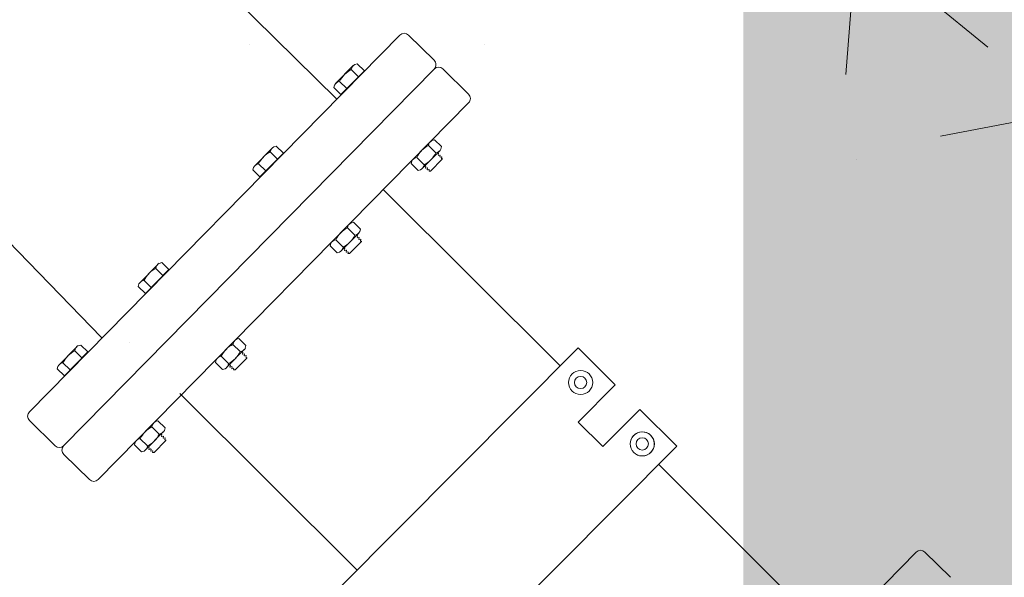
# Model space of a CAD drawing. Units: feet. Extents: x 2270072 to 2278644, y 13806308 to 13814309.
# Drawn here: x 2274625 to 2274627, y 13807619 to 13807620 of the extents above; entities that cross this region are included whole.
import ezdxf

# ---------------------------------------------------------------- set-up
doc = ezdxf.new("R2010")
doc.units = ezdxf.units.FT
doc.header["$MEASUREMENT"] = 0
for name, color, linetype in [('C-ACCESS-ROAD', 1, 'Continuous'), ('C-PARC-LOTS-NUMB', 3, 'Continuous'), ('PUMP STATIONS', 1, 'Continuous')]:
    doc.layers.add(name, color=color, linetype=linetype)
doc.layers.add('C-LS SITE-CONC-PAD', color=3, linetype='Continuous', lineweight=0)

# ---------------------------------------------------------------- blocks, each defined once
blk = doc.blocks.new('PUMP BLOCK Alt')
at = {"layer": 'PUMP STATIONS'}
for p, q in [((2274761.7875, 13807526.252), (2274761.3975, 13807526.6923)), ((2274761.3387, 13807525.8545), (2274760.9585, 13807526.3035)), ((2274762.1548, 13807525.7488), (2274761.86, 13807526.0852)), ((2274762.1548, 13807525.7488), (2274761.86, 13807526.0852)), ((2274761.3881, 13807525.8417), (2274761.3881, 13807525.8416)), ((2274761.7673, 13807525.4084), (2274761.4721, 13807525.7454)), ((2274761.7673, 13807525.4084), (2274761.4721, 13807525.7454)), ((2274762.612, 13807525.2268), (2274762.3192, 13807525.561))]:
    blk.add_line(p, q, dxfattribs=at)
at = {"layer": 'PUMP STATIONS', "linetype": 'Continuous', "lineweight": 0}
for p, q in [((2274761.2009, 13807525.7307), (2274761.908, 13807526.359)), ((2274761.2009, 13807525.7307), (2274761.908, 13807526.359)), ((2274761.9236, 13807526.3581), (2274761.9663, 13807526.31)), ((2274761.9236, 13807526.3581), (2274761.9663, 13807526.31)), ((2274761.8241, 13807526.312), (2274761.8286, 13807526.313)), ((2274761.8241, 13807526.312), (2274761.8286, 13807526.313)), ((2274761.8286, 13807526.313), (2274761.8404, 13807526.2997)), ((2274761.8286, 13807526.313), (2274761.8404, 13807526.2997)), ((2274761.2583, 13807525.6661), (2274761.9654, 13807526.2944)), ((2274761.2583, 13807525.6661), (2274761.9654, 13807526.2944)), ((2274761.2583, 13807525.6661), (2274761.9654, 13807526.2944)), ((2274761.2583, 13807525.6661), (2274761.9654, 13807526.2944)), ((2274761.7876, 13807526.2803), (2274761.8212, 13807526.3101)), ((2274761.7876, 13807526.2803), (2274761.8212, 13807526.3101)), ((2274761.7956, 13807526.26), (2274761.8404, 13807526.2997)), ((2274761.7956, 13807526.26), (2274761.8404, 13807526.2997)), ((2274761.799, 13807526.2622), (2274761.8378, 13807526.2967)), ((2274761.799, 13807526.2622), (2274761.8378, 13807526.2967)), ((2274761.8172, 13807526.3033), (2274761.8292, 13807526.2898)), ((2274761.8172, 13807526.3033), (2274761.8292, 13807526.2898)), ((2274761.8374, 13807526.2971), (2274761.8378, 13807526.2967)), ((2274761.8374, 13807526.2971), (2274761.8378, 13807526.2967)), ((2274761.7853, 13807526.2776), (2274761.7839, 13807526.2732)), ((2274761.7853, 13807526.2776), (2274761.7839, 13807526.2732)), ((2274761.7948, 13807526.2835), (2274761.8068, 13807526.2699)), ((2274761.7948, 13807526.2835), (2274761.8068, 13807526.2699)), ((2274762.0237, 13807526.2455), (2274761.981, 13807526.2935)), ((2274762.0237, 13807526.2455), (2274761.981, 13807526.2935)), ((2274761.7839, 13807526.2732), (2274761.7956, 13807526.26)), ((2274761.7839, 13807526.2732), (2274761.7956, 13807526.26)), ((2274761.7986, 13807526.2626), (2274761.799, 13807526.2622)), ((2274761.7986, 13807526.2626), (2274761.799, 13807526.2622)), ((2274762.0228, 13807526.2299), (2274761.3157, 13807525.6015)), ((2274762.0228, 13807526.2299), (2274761.3157, 13807525.6015)), ((2274761.633, 13807526.1429), (2274761.6666, 13807526.1727)), ((2274761.633, 13807526.1429), (2274761.6666, 13807526.1727)), ((2274761.6695, 13807526.1746), (2274761.674, 13807526.1756)), ((2274761.6695, 13807526.1746), (2274761.674, 13807526.1756)), ((2274761.674, 13807526.1756), (2274761.6858, 13807526.1623)), ((2274761.674, 13807526.1756), (2274761.6858, 13807526.1623)), ((2274761.641, 13807526.1225), (2274761.6858, 13807526.1623)), ((2274761.641, 13807526.1225), (2274761.6858, 13807526.1623)), ((2274761.6444, 13807526.1248), (2274761.6831, 13807526.1593)), ((2274761.6444, 13807526.1248), (2274761.6831, 13807526.1593)), ((2274761.6625, 13807526.1659), (2274761.6746, 13807526.1524)), ((2274761.6625, 13807526.1659), (2274761.6746, 13807526.1524)), ((2274761.6828, 13807526.1597), (2274761.6831, 13807526.1593)), ((2274761.6828, 13807526.1597), (2274761.6831, 13807526.1593)), ((2274761.95, 13807526.1652), (2274761.9164, 13807526.1353)), ((2274761.95, 13807526.1652), (2274761.9164, 13807526.1353)), ((2274761.946, 13807526.1584), (2274761.9583, 13807526.1446)), ((2274761.946, 13807526.1584), (2274761.9583, 13807526.1446)), ((2274761.9529, 13807526.1671), (2274761.9574, 13807526.1681)), ((2274761.9529, 13807526.1671), (2274761.9574, 13807526.1681)), ((2274761.9574, 13807526.1681), (2274761.9692, 13807526.1548)), ((2274761.9574, 13807526.1681), (2274761.9692, 13807526.1548)), ((2274761.9677, 13807526.1504), (2274761.9692, 13807526.1548)), ((2274761.9677, 13807526.1504), (2274761.9692, 13807526.1548)), ((2274761.6307, 13807526.1402), (2274761.6292, 13807526.1358)), ((2274761.6307, 13807526.1402), (2274761.6292, 13807526.1358)), ((2274761.6292, 13807526.1358), (2274761.641, 13807526.1225)), ((2274761.6292, 13807526.1358), (2274761.641, 13807526.1225)), ((2274761.6402, 13807526.1461), (2274761.6522, 13807526.1325)), ((2274761.6402, 13807526.1461), (2274761.6522, 13807526.1325)), ((2274761.9236, 13807526.1385), (2274761.9359, 13807526.1247)), ((2274761.9236, 13807526.1385), (2274761.9359, 13807526.1247)), ((2274761.9655, 13807526.1478), (2274761.9319, 13807526.1179)), ((2274761.9655, 13807526.1478), (2274761.9319, 13807526.1179)), ((2274761.9625, 13807526.1434), (2274761.9599, 13807526.1429)), ((2274761.9625, 13807526.1434), (2274761.9599, 13807526.1429)), ((2274761.962, 13807526.1404), (2274761.9628, 13807526.143)), ((2274761.962, 13807526.1404), (2274761.9628, 13807526.143)), ((2274761.9627, 13807526.1396), (2274761.962, 13807526.1404)), ((2274761.9627, 13807526.1396), (2274761.962, 13807526.1404)), ((2274761.9628, 13807526.143), (2274761.9625, 13807526.1434)), ((2274761.9628, 13807526.143), (2274761.9625, 13807526.1434)), ((2274761.9653, 13807526.1401), (2274761.9627, 13807526.1396)), ((2274761.9653, 13807526.1401), (2274761.9627, 13807526.1396)), ((2274761.9648, 13807526.1372), (2274761.9657, 13807526.1397)), ((2274761.9648, 13807526.1372), (2274761.9657, 13807526.1397)), ((2274761.9655, 13807526.1364), (2274761.9648, 13807526.1372)), ((2274761.9655, 13807526.1364), (2274761.9648, 13807526.1372)), ((2274761.9657, 13807526.1397), (2274761.9653, 13807526.1401)), ((2274761.9657, 13807526.1397), (2274761.9653, 13807526.1401)), ((2274761.9682, 13807526.1369), (2274761.9655, 13807526.1364)), ((2274761.9682, 13807526.1369), (2274761.9655, 13807526.1364)), ((2274761.9677, 13807526.1339), (2274761.9686, 13807526.1365)), ((2274761.9677, 13807526.1339), (2274761.9686, 13807526.1365)), ((2274761.9686, 13807526.1365), (2274761.9682, 13807526.1369)), ((2274761.9686, 13807526.1365), (2274761.9682, 13807526.1369)), ((2274761.644, 13807526.1252), (2274761.6444, 13807526.1248)), ((2274761.644, 13807526.1252), (2274761.6444, 13807526.1248)), ((2274761.9141, 13807526.1327), (2274761.9127, 13807526.1283)), ((2274761.9141, 13807526.1327), (2274761.9127, 13807526.1283)), ((2274761.9127, 13807526.1283), (2274761.9244, 13807526.115)), ((2274761.9127, 13807526.1283), (2274761.9244, 13807526.115)), ((2274761.9382, 13807526.1222), (2274761.9362, 13807526.1217)), ((2274761.9382, 13807526.1222), (2274761.9362, 13807526.1217)), ((2274761.938, 13807526.1188), (2274761.9389, 13807526.1214)), ((2274761.938, 13807526.1188), (2274761.9389, 13807526.1214)), ((2274761.9384, 13807526.1184), (2274761.938, 13807526.1188)), ((2274761.9384, 13807526.1184), (2274761.938, 13807526.1188)), ((2274761.9389, 13807526.1214), (2274761.9382, 13807526.1222)), ((2274761.9389, 13807526.1214), (2274761.9382, 13807526.1222)), ((2274761.941, 13807526.1189), (2274761.9384, 13807526.1184)), ((2274761.941, 13807526.1189), (2274761.9384, 13807526.1184)), ((2274761.9409, 13807526.1156), (2274761.9418, 13807526.1181)), ((2274761.9409, 13807526.1156), (2274761.9418, 13807526.1181)), ((2274761.9418, 13807526.1181), (2274761.941, 13807526.1189)), ((2274761.9418, 13807526.1181), (2274761.941, 13807526.1189)), ((2274761.9691, 13807526.1323), (2274761.9468, 13807526.1125)), ((2274761.9691, 13807526.1323), (2274761.9468, 13807526.1125)), ((2274761.9684, 13807526.1331), (2274761.9677, 13807526.1339)), ((2274761.9684, 13807526.1331), (2274761.9677, 13807526.1339)), ((2274761.9692, 13807526.1333), (2274761.9684, 13807526.1331)), ((2274761.9692, 13807526.1333), (2274761.9684, 13807526.1331)), ((2274761.9691, 13807526.1323), (2274761.9692, 13807526.1333)), ((2274761.9691, 13807526.1323), (2274761.9692, 13807526.1333)), ((2274761.929, 13807526.116), (2274761.9244, 13807526.115)), ((2274761.929, 13807526.116), (2274761.9244, 13807526.115)), ((2274761.9413, 13807526.1152), (2274761.9409, 13807526.1156)), ((2274761.9413, 13807526.1152), (2274761.9409, 13807526.1156)), ((2274761.9439, 13807526.1157), (2274761.9413, 13807526.1152)), ((2274761.9439, 13807526.1157), (2274761.9413, 13807526.1152)), ((2274761.9446, 13807526.1149), (2274761.9439, 13807526.1157)), ((2274761.9446, 13807526.1149), (2274761.9439, 13807526.1157)), ((2274761.9439, 13807526.1126), (2274761.9446, 13807526.1149)), ((2274761.9439, 13807526.1126), (2274761.9446, 13807526.1149)), ((2274761.9468, 13807526.1125), (2274761.9439, 13807526.1126)), ((2274761.9468, 13807526.1125), (2274761.9439, 13807526.1126)), ((2274761.7983, 13807526.0297), (2274761.8028, 13807526.0306)), ((2274761.7983, 13807526.0297), (2274761.8028, 13807526.0306)), ((2274761.8028, 13807526.0306), (2274761.8146, 13807526.0174)), ((2274761.8028, 13807526.0306), (2274761.8146, 13807526.0174)), ((2274761.7953, 13807526.0278), (2274761.7618, 13807525.9979)), ((2274761.7953, 13807526.0278), (2274761.7618, 13807525.9979)), ((2274761.7913, 13807526.021), (2274761.8037, 13807526.0071)), ((2274761.7913, 13807526.021), (2274761.8037, 13807526.0071)), ((2274761.8131, 13807526.013), (2274761.8146, 13807526.0174)), ((2274761.8131, 13807526.013), (2274761.8146, 13807526.0174)), ((2274761.7595, 13807525.9953), (2274761.758, 13807525.9909)), ((2274761.7595, 13807525.9953), (2274761.758, 13807525.9909)), ((2274761.769, 13807526.0011), (2274761.7813, 13807525.9873)), ((2274761.769, 13807526.0011), (2274761.7813, 13807525.9873)), ((2274761.8108, 13807526.0103), (2274761.7773, 13807525.9805)), ((2274761.8108, 13807526.0103), (2274761.7773, 13807525.9805)), ((2274761.8145, 13807525.9949), (2274761.7922, 13807525.9751)), ((2274761.8145, 13807525.9949), (2274761.7922, 13807525.9751)), ((2274761.8078, 13807526.006), (2274761.8053, 13807526.0054)), ((2274761.8078, 13807526.006), (2274761.8053, 13807526.0054)), ((2274761.8073, 13807526.003), (2274761.8082, 13807526.0056)), ((2274761.8073, 13807526.003), (2274761.8082, 13807526.0056)), ((2274761.808, 13807526.0022), (2274761.8073, 13807526.003)), ((2274761.808, 13807526.0022), (2274761.8073, 13807526.003)), ((2274761.8082, 13807526.0056), (2274761.8078, 13807526.006)), ((2274761.8082, 13807526.0056), (2274761.8078, 13807526.006)), ((2274761.8107, 13807526.0027), (2274761.808, 13807526.0022)), ((2274761.8107, 13807526.0027), (2274761.808, 13807526.0022)), ((2274761.8102, 13807525.9998), (2274761.811, 13807526.0023)), ((2274761.8102, 13807525.9998), (2274761.811, 13807526.0023)), ((2274761.8109, 13807525.9989), (2274761.8102, 13807525.9998)), ((2274761.8109, 13807525.9989), (2274761.8102, 13807525.9998)), ((2274761.811, 13807526.0023), (2274761.8107, 13807526.0027)), ((2274761.811, 13807526.0023), (2274761.8107, 13807526.0027)), ((2274761.8136, 13807525.9995), (2274761.8109, 13807525.9989)), ((2274761.8136, 13807525.9995), (2274761.8109, 13807525.9989)), ((2274761.8131, 13807525.9965), (2274761.8139, 13807525.9991)), ((2274761.8131, 13807525.9965), (2274761.8139, 13807525.9991)), ((2274761.8138, 13807525.9957), (2274761.8131, 13807525.9965)), ((2274761.8138, 13807525.9957), (2274761.8131, 13807525.9965)), ((2274761.8139, 13807525.9991), (2274761.8136, 13807525.9995)), ((2274761.8139, 13807525.9991), (2274761.8136, 13807525.9995)), ((2274761.8146, 13807525.9959), (2274761.8138, 13807525.9957)), ((2274761.8146, 13807525.9959), (2274761.8138, 13807525.9957)), ((2274761.8145, 13807525.9949), (2274761.8146, 13807525.9959)), ((2274761.8145, 13807525.9949), (2274761.8146, 13807525.9959)), ((2274761.4143, 13807525.9485), (2274761.4479, 13807525.9784)), ((2274761.4143, 13807525.9485), (2274761.4479, 13807525.9784)), ((2274761.4508, 13807525.9803), (2274761.4553, 13807525.9813)), ((2274761.4508, 13807525.9803), (2274761.4553, 13807525.9813)), ((2274761.4553, 13807525.9813), (2274761.4671, 13807525.968)), ((2274761.4553, 13807525.9813), (2274761.4671, 13807525.968)), ((2274761.758, 13807525.9909), (2274761.7698, 13807525.9776)), ((2274761.758, 13807525.9909), (2274761.7698, 13807525.9776)), ((2274761.7743, 13807525.9786), (2274761.7698, 13807525.9776)), ((2274761.7743, 13807525.9786), (2274761.7698, 13807525.9776)), ((2274761.7835, 13807525.9847), (2274761.7816, 13807525.9843)), ((2274761.7835, 13807525.9847), (2274761.7816, 13807525.9843)), ((2274761.7834, 13807525.9814), (2274761.7843, 13807525.9839)), ((2274761.7834, 13807525.9814), (2274761.7843, 13807525.9839)), ((2274761.7838, 13807525.981), (2274761.7834, 13807525.9814)), ((2274761.7838, 13807525.981), (2274761.7834, 13807525.9814)), ((2274761.7843, 13807525.9839), (2274761.7835, 13807525.9847)), ((2274761.7843, 13807525.9839), (2274761.7835, 13807525.9847)), ((2274761.7864, 13807525.9815), (2274761.7838, 13807525.981)), ((2274761.7864, 13807525.9815), (2274761.7838, 13807525.981)), ((2274761.7863, 13807525.9781), (2274761.7871, 13807525.9807)), ((2274761.7863, 13807525.9781), (2274761.7871, 13807525.9807)), ((2274761.7866, 13807525.9777), (2274761.7863, 13807525.9781)), ((2274761.7866, 13807525.9777), (2274761.7863, 13807525.9781)), ((2274761.7871, 13807525.9807), (2274761.7864, 13807525.9815)), ((2274761.7871, 13807525.9807), (2274761.7864, 13807525.9815)), ((2274761.7893, 13807525.9783), (2274761.7866, 13807525.9777)), ((2274761.7893, 13807525.9783), (2274761.7866, 13807525.9777)), ((2274761.7892, 13807525.9752), (2274761.79, 13807525.9775)), ((2274761.7892, 13807525.9752), (2274761.79, 13807525.9775)), ((2274761.79, 13807525.9775), (2274761.7893, 13807525.9783)), ((2274761.79, 13807525.9775), (2274761.7893, 13807525.9783)), ((2274761.4223, 13807525.9282), (2274761.4671, 13807525.968)), ((2274761.4223, 13807525.9282), (2274761.4671, 13807525.968)), ((2274761.4257, 13807525.9305), (2274761.4645, 13807525.9649)), ((2274761.4257, 13807525.9305), (2274761.4645, 13807525.9649)), ((2274761.4439, 13807525.9716), (2274761.4559, 13807525.9581)), ((2274761.4439, 13807525.9716), (2274761.4559, 13807525.9581)), ((2274761.4641, 13807525.9653), (2274761.4645, 13807525.9649)), ((2274761.4641, 13807525.9653), (2274761.4645, 13807525.9649)), ((2274761.7922, 13807525.9751), (2274761.7892, 13807525.9752)), ((2274761.7922, 13807525.9751), (2274761.7892, 13807525.9752)), ((2274761.412, 13807525.9459), (2274761.4106, 13807525.9415)), ((2274761.412, 13807525.9459), (2274761.4106, 13807525.9415)), ((2274761.4215, 13807525.9517), (2274761.4335, 13807525.9382)), ((2274761.4215, 13807525.9517), (2274761.4335, 13807525.9382)), ((2274761.4106, 13807525.9415), (2274761.4223, 13807525.9282)), ((2274761.4106, 13807525.9415), (2274761.4223, 13807525.9282)), ((2274761.4253, 13807525.9309), (2274761.4257, 13807525.9305)), ((2274761.4253, 13807525.9309), (2274761.4257, 13807525.9305)), ((2274761.2597, 13807525.8111), (2274761.2932, 13807525.841)), ((2274761.2597, 13807525.8111), (2274761.2932, 13807525.841)), ((2274761.2962, 13807525.8429), (2274761.3007, 13807525.8438)), ((2274761.2962, 13807525.8429), (2274761.3007, 13807525.8438)), ((2274761.3007, 13807525.8438), (2274761.3125, 13807525.8306)), ((2274761.3007, 13807525.8438), (2274761.3125, 13807525.8306)), ((2274761.5796, 13807525.8354), (2274761.5841, 13807525.8363)), ((2274761.5796, 13807525.8354), (2274761.5841, 13807525.8363)), ((2274761.5841, 13807525.8363), (2274761.5959, 13807525.8231)), ((2274761.5841, 13807525.8363), (2274761.5959, 13807525.8231)), ((2274761.2677, 13807525.7908), (2274761.3125, 13807525.8306)), ((2274761.2677, 13807525.7908), (2274761.3125, 13807525.8306)), ((2274761.2711, 13807525.7931), (2274761.3098, 13807525.8275)), ((2274761.2711, 13807525.7931), (2274761.3098, 13807525.8275)), ((2274761.2892, 13807525.8342), (2274761.3013, 13807525.8207)), ((2274761.2892, 13807525.8342), (2274761.3013, 13807525.8207)), ((2274761.3095, 13807525.8279), (2274761.3098, 13807525.8275)), ((2274761.3095, 13807525.8279), (2274761.3098, 13807525.8275)), ((2274761.5767, 13807525.8334), (2274761.5431, 13807525.8036)), ((2274761.5767, 13807525.8334), (2274761.5431, 13807525.8036)), ((2274761.5727, 13807525.8267), (2274761.585, 13807525.8128)), ((2274761.5727, 13807525.8267), (2274761.585, 13807525.8128)), ((2274761.5944, 13807525.8187), (2274761.5959, 13807525.8231)), ((2274761.5944, 13807525.8187), (2274761.5959, 13807525.8231)), ((2274761.2574, 13807525.8085), (2274761.2559, 13807525.8041)), ((2274761.2574, 13807525.8085), (2274761.2559, 13807525.8041)), ((2274761.2559, 13807525.8041), (2274761.2677, 13807525.7908)), ((2274761.2559, 13807525.8041), (2274761.2677, 13807525.7908)), ((2274761.2668, 13807525.8143), (2274761.2789, 13807525.8008)), ((2274761.2668, 13807525.8143), (2274761.2789, 13807525.8008)), ((2274761.5408, 13807525.8009), (2274761.5394, 13807525.7965)), ((2274761.5408, 13807525.8009), (2274761.5394, 13807525.7965)), ((2274761.5503, 13807525.8068), (2274761.5626, 13807525.7929)), ((2274761.5503, 13807525.8068), (2274761.5626, 13807525.7929)), ((2274761.5921, 13807525.816), (2274761.5586, 13807525.7862)), ((2274761.5921, 13807525.816), (2274761.5586, 13807525.7862)), ((2274761.5891, 13807525.8116), (2274761.5866, 13807525.8111)), ((2274761.5891, 13807525.8116), (2274761.5866, 13807525.8111)), ((2274761.5886, 13807525.8087), (2274761.5895, 13807525.8112)), ((2274761.5886, 13807525.8087), (2274761.5895, 13807525.8112)), ((2274761.5894, 13807525.8079), (2274761.5886, 13807525.8087)), ((2274761.5894, 13807525.8079), (2274761.5886, 13807525.8087)), ((2274761.5895, 13807525.8112), (2274761.5891, 13807525.8116)), ((2274761.5895, 13807525.8112), (2274761.5891, 13807525.8116)), ((2274761.592, 13807525.8084), (2274761.5894, 13807525.8079)), ((2274761.592, 13807525.8084), (2274761.5894, 13807525.8079)), ((2274761.5915, 13807525.8054), (2274761.5924, 13807525.808)), ((2274761.5915, 13807525.8054), (2274761.5924, 13807525.808)), ((2274761.5922, 13807525.8046), (2274761.5915, 13807525.8054)), ((2274761.5922, 13807525.8046), (2274761.5915, 13807525.8054)), ((2274761.5924, 13807525.808), (2274761.592, 13807525.8084)), ((2274761.5924, 13807525.808), (2274761.592, 13807525.8084)), ((2274761.5949, 13807525.8052), (2274761.5922, 13807525.8046)), ((2274761.5949, 13807525.8052), (2274761.5922, 13807525.8046)), ((2274761.5944, 13807525.8022), (2274761.5952, 13807525.8048)), ((2274761.5944, 13807525.8022), (2274761.5952, 13807525.8048)), ((2274761.5951, 13807525.8014), (2274761.5944, 13807525.8022)), ((2274761.5951, 13807525.8014), (2274761.5944, 13807525.8022)), ((2274761.5952, 13807525.8048), (2274761.5949, 13807525.8052)), ((2274761.5952, 13807525.8048), (2274761.5949, 13807525.8052)), ((2274761.5959, 13807525.8015), (2274761.5951, 13807525.8014)), ((2274761.5959, 13807525.8015), (2274761.5951, 13807525.8014)), ((2274761.5958, 13807525.8006), (2274761.5959, 13807525.8015)), ((2274761.5958, 13807525.8006), (2274761.5959, 13807525.8015)), ((2274761.2707, 13807525.7935), (2274761.2711, 13807525.7931)), ((2274761.2707, 13807525.7935), (2274761.2711, 13807525.7931)), ((2274761.5394, 13807525.7965), (2274761.5511, 13807525.7833)), ((2274761.5394, 13807525.7965), (2274761.5511, 13807525.7833)), ((2274761.5557, 13807525.7842), (2274761.5511, 13807525.7833)), ((2274761.5557, 13807525.7842), (2274761.5511, 13807525.7833)), ((2274761.5649, 13807525.7904), (2274761.5629, 13807525.79)), ((2274761.5649, 13807525.7904), (2274761.5629, 13807525.79)), ((2274761.5647, 13807525.787), (2274761.5656, 13807525.7896)), ((2274761.5647, 13807525.787), (2274761.5656, 13807525.7896)), ((2274761.5651, 13807525.7866), (2274761.5647, 13807525.787)), ((2274761.5651, 13807525.7866), (2274761.5647, 13807525.787)), ((2274761.5656, 13807525.7896), (2274761.5649, 13807525.7904)), ((2274761.5656, 13807525.7896), (2274761.5649, 13807525.7904)), ((2274761.5677, 13807525.7872), (2274761.5651, 13807525.7866)), ((2274761.5677, 13807525.7872), (2274761.5651, 13807525.7866)), ((2274761.5676, 13807525.7838), (2274761.5684, 13807525.7864)), ((2274761.5676, 13807525.7838), (2274761.5684, 13807525.7864)), ((2274761.5679, 13807525.7834), (2274761.5676, 13807525.7838)), ((2274761.5679, 13807525.7834), (2274761.5676, 13807525.7838)), ((2274761.5684, 13807525.7864), (2274761.5677, 13807525.7872)), ((2274761.5684, 13807525.7864), (2274761.5677, 13807525.7872)), ((2274761.5706, 13807525.784), (2274761.5679, 13807525.7834)), ((2274761.5706, 13807525.784), (2274761.5679, 13807525.7834)), ((2274761.5713, 13807525.7831), (2274761.5706, 13807525.784)), ((2274761.5713, 13807525.7831), (2274761.5706, 13807525.784)), ((2274761.5706, 13807525.7809), (2274761.5713, 13807525.7831)), ((2274761.5706, 13807525.7809), (2274761.5713, 13807525.7831)), ((2274761.5958, 13807525.8006), (2274761.5735, 13807525.7807)), ((2274761.5958, 13807525.8006), (2274761.5735, 13807525.7807)), ((2274761.5735, 13807525.7807), (2274761.5706, 13807525.7809)), ((2274761.5735, 13807525.7807), (2274761.5706, 13807525.7809)), ((2274762.189, 13807525.7788), (2274762.2509, 13807525.7084)), ((2274762.189, 13807525.7788), (2274762.2509, 13807525.7084)), ((2274761.2427, 13807525.667), (2274761.2, 13807525.7151)), ((2274761.2427, 13807525.667), (2274761.2, 13807525.7151)), ((2274761.422, 13807525.696), (2274761.3885, 13807525.6662)), ((2274761.422, 13807525.696), (2274761.3885, 13807525.6662)), ((2274761.4249, 13807525.698), (2274761.4295, 13807525.6989)), ((2274761.4249, 13807525.698), (2274761.4295, 13807525.6989)), ((2274761.4295, 13807525.6989), (2274761.4413, 13807525.6857)), ((2274761.4295, 13807525.6989), (2274761.4413, 13807525.6857)), ((2274762.1802, 13807525.6464), (2274762.2509, 13807525.7084)), ((2274762.1802, 13807525.6464), (2274762.2509, 13807525.7084)), ((2274761.4375, 13807525.6786), (2274761.4039, 13807525.6488)), ((2274761.4375, 13807525.6786), (2274761.4039, 13807525.6488)), ((2274761.418, 13807525.6893), (2274761.4303, 13807525.6754)), ((2274761.418, 13807525.6893), (2274761.4303, 13807525.6754)), ((2274761.4398, 13807525.6813), (2274761.4413, 13807525.6857)), ((2274761.4398, 13807525.6813), (2274761.4413, 13807525.6857)), ((2274761.3862, 13807525.6635), (2274761.3847, 13807525.6591)), ((2274761.3862, 13807525.6635), (2274761.3847, 13807525.6591)), ((2274761.3956, 13807525.6694), (2274761.408, 13807525.6555)), ((2274761.3956, 13807525.6694), (2274761.408, 13807525.6555)), ((2274761.4412, 13807525.6632), (2274761.4188, 13807525.6433)), ((2274761.4412, 13807525.6632), (2274761.4188, 13807525.6433)), ((2274761.4345, 13807525.6742), (2274761.432, 13807525.6737)), ((2274761.4345, 13807525.6742), (2274761.432, 13807525.6737)), ((2274761.434, 13807525.6712), (2274761.4349, 13807525.6738)), ((2274761.434, 13807525.6712), (2274761.4349, 13807525.6738)), ((2274761.4347, 13807525.6704), (2274761.434, 13807525.6712)), ((2274761.4347, 13807525.6704), (2274761.434, 13807525.6712)), ((2274761.4349, 13807525.6738), (2274761.4345, 13807525.6742)), ((2274761.4349, 13807525.6738), (2274761.4345, 13807525.6742)), ((2274761.4374, 13807525.671), (2274761.4347, 13807525.6704)), ((2274761.4374, 13807525.671), (2274761.4347, 13807525.6704)), ((2274761.4369, 13807525.668), (2274761.4377, 13807525.6706)), ((2274761.4369, 13807525.668), (2274761.4377, 13807525.6706)), ((2274761.4376, 13807525.6672), (2274761.4369, 13807525.668)), ((2274761.4376, 13807525.6672), (2274761.4369, 13807525.668)), ((2274761.4377, 13807525.6706), (2274761.4374, 13807525.671)), ((2274761.4377, 13807525.6706), (2274761.4374, 13807525.671)), ((2274761.4402, 13807525.6678), (2274761.4376, 13807525.6672)), ((2274761.4402, 13807525.6678), (2274761.4376, 13807525.6672)), ((2274761.4397, 13807525.6648), (2274761.4406, 13807525.6673)), ((2274761.4397, 13807525.6648), (2274761.4406, 13807525.6673)), ((2274761.4405, 13807525.664), (2274761.4397, 13807525.6648)), ((2274761.4405, 13807525.664), (2274761.4397, 13807525.6648)), ((2274761.4406, 13807525.6673), (2274761.4402, 13807525.6678)), ((2274761.4406, 13807525.6673), (2274761.4402, 13807525.6678)), ((2274761.4412, 13807525.6641), (2274761.4405, 13807525.664)), ((2274761.4412, 13807525.6641), (2274761.4405, 13807525.664)), ((2274761.4412, 13807525.6632), (2274761.4412, 13807525.6641)), ((2274761.4412, 13807525.6632), (2274761.4412, 13807525.6641)), ((2274762.2212, 13807525.5997), (2274762.2919, 13807525.6617)), ((2274762.2212, 13807525.5997), (2274762.2919, 13807525.6617)), ((2274762.2919, 13807525.6617), (2274762.3537, 13807525.5914)), ((2274762.2919, 13807525.6617), (2274762.3537, 13807525.5914)), ((2274761.2573, 13807525.6505), (2274761.3001, 13807525.6024)), ((2274761.2573, 13807525.6505), (2274761.3001, 13807525.6024)), ((2274761.3847, 13807525.6591), (2274761.3965, 13807525.6459)), ((2274761.3847, 13807525.6591), (2274761.3965, 13807525.6459)), ((2274761.401, 13807525.6468), (2274761.3965, 13807525.6459)), ((2274761.401, 13807525.6468), (2274761.3965, 13807525.6459)), ((2274761.4102, 13807525.653), (2274761.4082, 13807525.6526)), ((2274761.4102, 13807525.653), (2274761.4082, 13807525.6526)), ((2274761.4101, 13807525.6496), (2274761.4109, 13807525.6522)), ((2274761.4101, 13807525.6496), (2274761.4109, 13807525.6522)), ((2274761.4104, 13807525.6492), (2274761.4101, 13807525.6496)), ((2274761.4104, 13807525.6492), (2274761.4101, 13807525.6496)), ((2274761.4109, 13807525.6522), (2274761.4102, 13807525.653)), ((2274761.4109, 13807525.6522), (2274761.4102, 13807525.653)), ((2274761.4131, 13807525.6498), (2274761.4104, 13807525.6492)), ((2274761.4131, 13807525.6498), (2274761.4104, 13807525.6492)), ((2274761.413, 13807525.6464), (2274761.4138, 13807525.649)), ((2274761.413, 13807525.6464), (2274761.4138, 13807525.649)), ((2274761.4133, 13807525.646), (2274761.413, 13807525.6464)), ((2274761.4133, 13807525.646), (2274761.413, 13807525.6464)), ((2274761.4138, 13807525.649), (2274761.4131, 13807525.6498)), ((2274761.4138, 13807525.649), (2274761.4131, 13807525.6498)), ((2274761.416, 13807525.6465), (2274761.4133, 13807525.646)), ((2274761.416, 13807525.6465), (2274761.4133, 13807525.646)), ((2274761.4159, 13807525.6435), (2274761.4167, 13807525.6457)), ((2274761.4159, 13807525.6435), (2274761.4167, 13807525.6457)), ((2274761.4188, 13807525.6433), (2274761.4159, 13807525.6435)), ((2274761.4188, 13807525.6433), (2274761.4159, 13807525.6435)), ((2274761.4167, 13807525.6457), (2274761.416, 13807525.6465)), ((2274761.4167, 13807525.6457), (2274761.416, 13807525.6465)), ((2274762.2212, 13807525.5997), (2274762.1802, 13807525.6464)), ((2274762.2212, 13807525.5997), (2274762.1802, 13807525.6464)), ((2274762.0614, 13807524.7451), (2274762.7685, 13807525.3734)), ((2274762.0614, 13807524.7451), (2274762.7685, 13807525.3734)), ((2274762.7841, 13807525.3725), (2274762.8268, 13807525.3244)), ((2274762.7841, 13807525.3725), (2274762.8268, 13807525.3244))]:
    blk.add_line(p, q, dxfattribs=at)
blk.add_lwpolyline([(2274761.7333, 13807525.3785), (2274762.189, 13807525.7788)], close=True, dxfattribs=at)
blk.add_lwpolyline([(2274762.3537, 13807525.5914), (2274762.3537, 13807525.5914), (2274761.898, 13807525.1911)], dxfattribs=at)
for centre, radius in [((2274762.1894, 13807525.7168), 0.0216), ((2274762.1894, 13807525.7168), 0.0216), ((2274762.1894, 13807525.7168), 0.011), ((2274762.1894, 13807525.7168), 0.011), ((2274762.2922, 13807525.5997), 0.0216), ((2274762.2922, 13807525.5997), 0.011), ((2274762.2922, 13807525.5997), 0.011)]:
    blk.add_circle(centre, radius, dxfattribs=at)
at = {"layer": 'PUMP STATIONS'}
blk.add_arc((2274761.1774, 13807526.4986), 0.2932, 41.3603, 221.7007, dxfattribs=at)
at = {"layer": 'PUMP STATIONS', "linetype": 'Continuous', "lineweight": 0}
for centre, radius, start, end in [((2274761.9153, 13807526.3508), 0.0111, 41.6251, 131.6251), ((2274761.9153, 13807526.3508), 0.0111, 41.6251, 131.6251), ((2274761.8298, 13807526.3004), 0.013, 116.0828, 166.8895), ((2274761.8298, 13807526.3004), 0.013, 116.0828, 166.8895), ((2274761.8365, 13807526.2591), 0.0483, 113.5654, 149.6848), ((2274761.8365, 13807526.2591), 0.0483, 113.5654, 149.6848), ((2274761.958, 13807526.3027), 0.0111, 311.6251, 41.6251), ((2274761.958, 13807526.3027), 0.0111, 311.6251, 41.6251), ((2274761.9727, 13807526.2861), 0.0111, 41.6251, 131.6251), ((2274761.7962, 13807526.2706), 0.013, 96.3607, 147.1674), ((2274761.7962, 13807526.2706), 0.013, 96.3607, 147.1674), ((2274762.0154, 13807526.2381), 0.0111, 311.6251, 41.6251), ((2274762.0154, 13807526.2381), 0.0111, 311.6251, 41.6251), ((2274761.6752, 13807526.163), 0.013, 116.0828, 166.8895), ((2274761.6752, 13807526.163), 0.013, 116.0828, 166.8895), ((2274761.6818, 13807526.1217), 0.0483, 113.5654, 149.6848), ((2274761.6818, 13807526.1217), 0.0483, 113.5654, 149.6848), ((2274761.9653, 13807526.1142), 0.0483, 113.5654, 149.6848), ((2274761.9653, 13807526.1142), 0.0483, 113.5654, 149.6848), ((2274761.9586, 13807526.1555), 0.013, 116.0828, 166.8895), ((2274761.9586, 13807526.1555), 0.013, 116.0828, 166.8895), ((2274761.6416, 13807526.1332), 0.013, 96.3607, 147.1674), ((2274761.6416, 13807526.1332), 0.013, 96.3607, 147.1674), ((2274761.925, 13807526.1256), 0.013, 96.3607, 147.1674), ((2274761.925, 13807526.1256), 0.013, 96.3607, 147.1674), ((2274761.9166, 13807526.1689), 0.0483, 293.5654, 329.6848), ((2274761.9166, 13807526.1689), 0.0483, 293.5654, 329.6848), ((2274761.9569, 13807526.1574), 0.013, 276.3607, 327.1674), ((2274761.9569, 13807526.1574), 0.013, 276.3607, 327.1674), ((2274761.9233, 13807526.1276), 0.013, 296.0828, 346.8895), ((2274761.9233, 13807526.1276), 0.013, 296.0828, 346.8895), ((2274761.8106, 13807525.9767), 0.0483, 113.5654, 149.6848), ((2274761.8106, 13807525.9767), 0.0483, 113.5654, 149.6848), ((2274761.804, 13807526.0181), 0.013, 116.0828, 166.8895), ((2274761.804, 13807526.0181), 0.013, 116.0828, 166.8895), ((2274761.8022, 13807526.02), 0.013, 276.3607, 327.1674), ((2274761.8022, 13807526.02), 0.013, 276.3607, 327.1674), ((2274761.7704, 13807525.9882), 0.013, 96.3607, 147.1674), ((2274761.7704, 13807525.9882), 0.013, 96.3607, 147.1674), ((2274761.762, 13807526.0315), 0.0483, 293.5654, 329.6848), ((2274761.762, 13807526.0315), 0.0483, 293.5654, 329.6848), ((2274761.4565, 13807525.9687), 0.013, 116.0828, 166.8895), ((2274761.4565, 13807525.9687), 0.013, 116.0828, 166.8895), ((2274761.7686, 13807525.9902), 0.013, 296.0828, 346.8895), ((2274761.7686, 13807525.9902), 0.013, 296.0828, 346.8895), ((2274761.4632, 13807525.9274), 0.0483, 113.5654, 149.6848), ((2274761.4632, 13807525.9274), 0.0483, 113.5654, 149.6848), ((2274761.4229, 13807525.9388), 0.013, 96.3607, 147.1674), ((2274761.4229, 13807525.9388), 0.013, 96.3607, 147.1674), ((2274761.3019, 13807525.8313), 0.013, 116.0828, 166.8895), ((2274761.3019, 13807525.8313), 0.013, 116.0828, 166.8895), ((2274761.3085, 13807525.7899), 0.0483, 113.5654, 149.6848), ((2274761.3085, 13807525.7899), 0.0483, 113.5654, 149.6848), ((2274761.592, 13807525.7824), 0.0483, 113.5654, 149.6848), ((2274761.592, 13807525.7824), 0.0483, 113.5654, 149.6848), ((2274761.5853, 13807525.8237), 0.013, 116.0828, 166.8895), ((2274761.5853, 13807525.8237), 0.013, 116.0828, 166.8895), ((2274761.5835, 13807525.8257), 0.013, 276.3607, 327.1674), ((2274761.5835, 13807525.8257), 0.013, 276.3607, 327.1674), ((2274761.2683, 13807525.8014), 0.013, 96.3607, 147.1674), ((2274761.2683, 13807525.8014), 0.013, 96.3607, 147.1674), ((2274761.5517, 13807525.7939), 0.013, 96.3607, 147.1674), ((2274761.5517, 13807525.7939), 0.013, 96.3607, 147.1674), ((2274761.5433, 13807525.8372), 0.0483, 293.5654, 329.6848), ((2274761.5433, 13807525.8372), 0.0483, 293.5654, 329.6848), ((2274761.55, 13807525.7959), 0.013, 296.0828, 346.8895), ((2274761.55, 13807525.7959), 0.013, 296.0828, 346.8895), ((2274761.2082, 13807525.7224), 0.0111, 131.6251, 221.6251), ((2274761.2082, 13807525.7224), 0.0111, 131.6251, 221.6251), ((2274761.4306, 13807525.6863), 0.013, 116.0828, 166.8895), ((2274761.4306, 13807525.6863), 0.013, 116.0828, 166.8895), ((2274761.4373, 13807525.645), 0.0483, 113.5654, 149.6848), ((2274761.4373, 13807525.645), 0.0483, 113.5654, 149.6848), ((2274761.4289, 13807525.6883), 0.013, 276.3607, 327.1674), ((2274761.4289, 13807525.6883), 0.013, 276.3607, 327.1674), ((2274761.2509, 13807525.6744), 0.0111, 221.6251, 311.6251), ((2274761.2509, 13807525.6744), 0.0111, 221.6251, 311.6251), ((2274761.2656, 13807525.6579), 0.0111, 131.6251, 221.6251), ((2274761.2656, 13807525.6579), 0.0111, 131.6251, 221.6251), ((2274761.3971, 13807525.6565), 0.013, 96.3607, 147.1674), ((2274761.3971, 13807525.6565), 0.013, 96.3607, 147.1674), ((2274761.3887, 13807525.6998), 0.0483, 293.5654, 329.6848), ((2274761.3887, 13807525.6998), 0.0483, 293.5654, 329.6848), ((2274761.3953, 13807525.6585), 0.013, 296.0828, 346.8895), ((2274761.3953, 13807525.6585), 0.013, 296.0828, 346.8895), ((2274762.2922, 13807525.5997), 0.0216, 304.992, 297.3739), ((2274761.3083, 13807525.6098), 0.0111, 221.6251, 311.6251), ((2274761.3083, 13807525.6098), 0.0111, 221.6251, 311.6251), ((2274762.7758, 13807525.3652), 0.0111, 41.6251, 131.6251), ((2274762.7758, 13807525.3652), 0.0111, 41.6251, 131.6251)]:
    blk.add_arc(centre, radius, start, end, dxfattribs=at)

msp = doc.modelspace()

# ---------------------------------------------------------------- hatches: boundary and pattern name
at = {"layer": 'C-ACCESS-ROAD'}
h = msp.add_hatch(dxfattribs=at)
h.set_pattern_fill('GRAVEL', color=256, scale=20, angle=45)
h.set_pattern_definition([(273.012787504, (-3.9598, 24.3245), (14.14213562373, -240.41630560343), [2.69072, -266.381760941]), (229.969740728, (-3.8184, 21.6375), (155.56349186104, 183.8477631085), [4.61736, -457.118495225]), (177.510447078, (-6.7882, 18.1019), (296.98484809835, -14.14213562373), [3.25576, -322.320651922]), (312.273689006, (-8.7681, 9.051), (-268.70057685089, 296.98484809835), [4.20476, -416.271160833]), (337.833654178, (-5.9397, 5.9397), (-240.416305603426, 98.99494936612), [4.1231, -408.187462562]), (42.273689006, (-2.1213, 4.3841), (-296.98484809835, -268.70057685089), [4.20476, -416.271160833]), (82.6942404667, (0.98995, 7.2125), (-42.426406871193, -325.26911934581), [5.56058, -550.496970978]), (117.255328375, (1.69706, 12.7279), (-212.132034355964, 410.1219330882), [5.24976, -519.726429936]), (166.429565615, (-0.7071, 17.3948), (-296.98484809835, 70.710678118654), [4.219, -417.681462195]), (220.236358309, (-4.8083, 18.3848), (169.70562748477, 141.4213562373), [4.81664, -236.015251576]), (267.397437798, (-8.4853, 15.2735), (-14.14213562373, -325.26911934581), [6.22896, -616.667500096]), (183.814074834, (5.374, 22.9103), (-183.8477631085, -14.14213562373), [2.12602, -210.476896255]), (216.46923439, (3.2527, 22.7688), (212.132034355964, 155.56349186104), [4.04474, -400.430228323]), (270, (0, 20.365), (14.142135624, -14.142135624), [2.82842, -25.455851247]), (248.198590514, (-2.687, 21.0718), (42.4264068712, 98.9949493661), [1.52316, -150.792302117]), (336.801409486, (-3.2527, 19.6576), (-56.5685424949, 28.2842712475), [2.15406, -105.549236143]), (75.963756532, (-1.2728, 18.809), (14.1421356237, 70.71067811866), [3.49858, -113.120457897]), (206.565051177, (-0.424, 22.203), (42.4264068712, 14.1421356237), [2.52982, -60.715733203]), (61.389540334, (-11.4551, 11.4551), (98.99494936612, 183.8477631085), [3.544, -350.856902933]), (115.346175942, (-9.7581, 14.5664), (98.99494936615, -212.13203435603), [2.97322, -294.348154946]), (338.198590514, (-3.2527, 25.0316), (-98.9949493661, 42.4264068712), [3.0463, -149.269162117]), (28.610459666, (-0.4243, 23.9002), (-183.8477631085, -98.99494936612), [3.544, -350.856902933]), (24.44395478, (-2.687, 2.687), (-98.9949493661, -42.4264068712), [3.4176, -167.462474906]), (339.775140569, (0.4243, 4.1012), (-226.2741699797, 84.85281374239), [2.86356, -283.492861266]), (111.801409486, (11.0309, 11.0309), (-42.4264068712, 98.9949493661), [3.0463, -149.269162117]), (62.354024636, (9.8995, 13.8593), (-127.27922061358, -240.41630560343), [3.35262, -331.908472285]), (114.44395478, (4.1012, 4.1012), (42.4264068712, -98.9949493661), [1.7088, -169.171274906]), (146.309932474, (10.1823, 10.1823), (-70.7106781187, 42.4264068712), [1.0198, -100.960590272]), (210.963756532, (9.334, 10.748), (56.568542495, 28.2842712475), [4.1231, -78.339012512]), (231.009005957, (5.7983, 8.6267), (127.27922061358, 155.56349186104), [3.821, -378.27846349]), (348.690067526, (0, 17.536), (-42.4264068712, 14.1421356237), [2.88444, -69.22658551]), (38.157226587, (2.8284, 16.9706), (268.70057685089, 212.132034355964), [5.03588, -498.55125248]), (105.945395901, (6.7882, 20.0818), (42.4264068712, -155.56349186104), [2.05912, -203.85348282]), (135, (6.223, 22.062), (-28.284271247, 2e-15), [1.2, -18.8]), (165.256437164, (5.0912, 8.7681), (155.56349186104, -42.4264068712), [2.77848, -275.07039979]), (93.012787504, (2.4042, 9.4752), (-14.14213562373, 240.41630560343), [5.38144, -263.691040941]), (45, (2.121, 14.85), (0, 28.284271247), [5.2, -14.8]), (10.304846469, (5.7983, 18.5262), (240.41630560343, 42.4264068712), [3.16228, -313.065486017]), (299.0546041, (8.9095, 19.092), (42.4264068712, -70.71067811866), [2.91204, -142.690157786]), (252.645975364, (10.3238, 16.5463), (-127.279220613577, -410.1219330882), [4.7413, -469.389483645]), (220.42607874, (8.90955, 12.0208), (-197.989898732233, -169.70562748477), [5.01598, -496.58146816])])
edge = h.paths.add_edge_path()
edge.add_line((2274659.6599, 13807727.2192), (2274669.7488, 13807737.2702))
edge.add_line((2274669.7488, 13807737.2702), (2274655.6334, 13807751.439))
edge.add_line((2274655.6334, 13807751.439), (2274507.7259, 13807604.0889))
edge.add_arc((2274415.9758, 13807696.1862), 130, 303.10147, 314.891832, ccw=False)
edge.add_line((2274486.9718, 13807587.2846), (2274444.74, 13807559.7524))
edge.add_arc((2274346.4377, 13807710.5393), 180, 279.299563, 303.10147, ccw=False)
edge.add_line((2274375.5251, 13807532.905), (2274223.8839, 13807508.074))
edge.add_arc((2274259.4351, 13807290.9655), 220, 99.299563, 134.27641)
edge.add_line((2274105.8486, 13807448.4812), (2274001.1768, 13807346.4204))
edge.add_line((2274001.1768, 13807346.4204), (2274015.1393, 13807332.1008))
edge.add_line((2274015.1393, 13807332.1008), (2274119.811, 13807434.1615))
edge.add_arc((2274259.4351, 13807290.9655), 200, 99.299563, 134.27641, ccw=False)
edge.add_line((2274227.1159, 13807488.3369), (2274378.757, 13807513.1679))
edge.add_arc((2274346.4377, 13807710.5393), 200, 279.299563, 303.10147)
edge.add_line((2274455.6624, 13807542.9983), (2274497.8943, 13807570.5305))
edge.add_arc((2274415.9758, 13807696.1862), 150, 303.10147, 314.891832)
edge.add_line((2274521.8413, 13807589.9201), (2274588.8158, 13807656.6422))
edge.add_arc((2274613.5178, 13807631.8468), 35, 44.89183, 134.89183, ccw=False)
edge.add_line((2274638.3132, 13807656.5487), (2274641.8421, 13807653.0065))
edge.add_line((2274641.8421, 13807653.0065), (2274663.0953, 13807674.1797))
edge.add_line((2274663.0953, 13807674.1797), (2274659.5664, 13807677.7219))
edge.add_arc((2274684.3618, 13807702.4238), 35, 134.89183, 224.89183, ccw=False)
at = {"layer": 'C-LS SITE-CONC-PAD'}
h = msp.add_hatch(dxfattribs=at)
h.set_pattern_fill('AR-CONC', color=252, scale=0.4, angle=-89.4754)
h.set_pattern_definition([(320.524551021, (4564.1288, -3955.5745), (-0.2247319111, -2.8712184814), [0.3, -3.3]), (265.524551021, (4564.1288, -3955.5745), (3.00356136136, 0.5825273949), [0.24, -2.64]), (10.975995481, (4564.11, -3955.8137), (2.7788294192, -2.28869107773), [0.254960768, -2.804568448]), (316.70875102, (4564.9288, -3955.567), (-0.6229669373, -4.2748477445), [0.45, -4.95]), (7.16018651, (4564.877, -3955.9234), (3.9305384843, -3.7028188236), [0.382441368, -4.20685504]), (261.70871501, (4564.929, -3955.567), (3.9305384823, -3.7028188211), [0.36, -3.960000004]), (291.524551021, (4564.7325, -3955.969), (-1.5885492999, -2.40227207486), [0.3, -3.3]), (236.524551021, (4564.7325, -3955.969), (2.90938884336, -0.94666550345), [0.24, -2.64]), (341.975995761, (4564.6, -3956.1692), (1.3208395369, -3.34893754913), [0.25496076, -2.804568448]), (308.024551021, (4564.1288, -3955.5745), (1.33196490624, -0.03644679062), [0, -2.608, 0, -2.68, 0, -2.65]), (278.024551021, (4564.1288, -3955.5745), (1.58721435321, -1.03779067107), [0, -1.528, 0, -2.548, 0, -1.01]), (238.024551021, (4564.1207, -3954.6825), (-0.07066709739, -2.13602621963), [0, -1, 0, -3.12, 0, -4.14]), (228.024551021, (4564.117, -3954.2825), (0.42175945993, -2.32898106638), [0, -1.3, 0, -2.072, 0, -2.94])])
edge = h.paths.add_edge_path(flags=16)
edge.add_arc((2274647.6762, 13807613.7996), 8.0176, 0, 360)
h.paths.add_polyline_path([(2274647.6171, 13807628.6488), (2274636.0041, 13807616.7943), (2274628.5611, 13807624.1272), (2274624.1341, 13807619.6817), (2274631.6371, 13807612.3366), (2274646.5452, 13807597.5465), (2274662.5255, 13807613.8586)])
at = {"layer": 'C-PARC-LOTS-NUMB', "linetype": 'ByBlock', "true_color": 0x000000}
msp.add_hatch(color=18, dxfattribs=at).paths.add_polyline_path([(2274626.5319, 13807627.2916), (2274626.5319, 13807602.9582), (2274736.9604, 13807602.9582), (2274736.9604, 13807627.2916)])

# ---------------------------------------------------------------- block references
at = {"rotation": 3.846905039627079}
msp.add_blockref('PUMP BLOCK Alt', (931346.2857, -121412.1312), dxfattribs=at)

doc.saveas('drawing.dxf')
